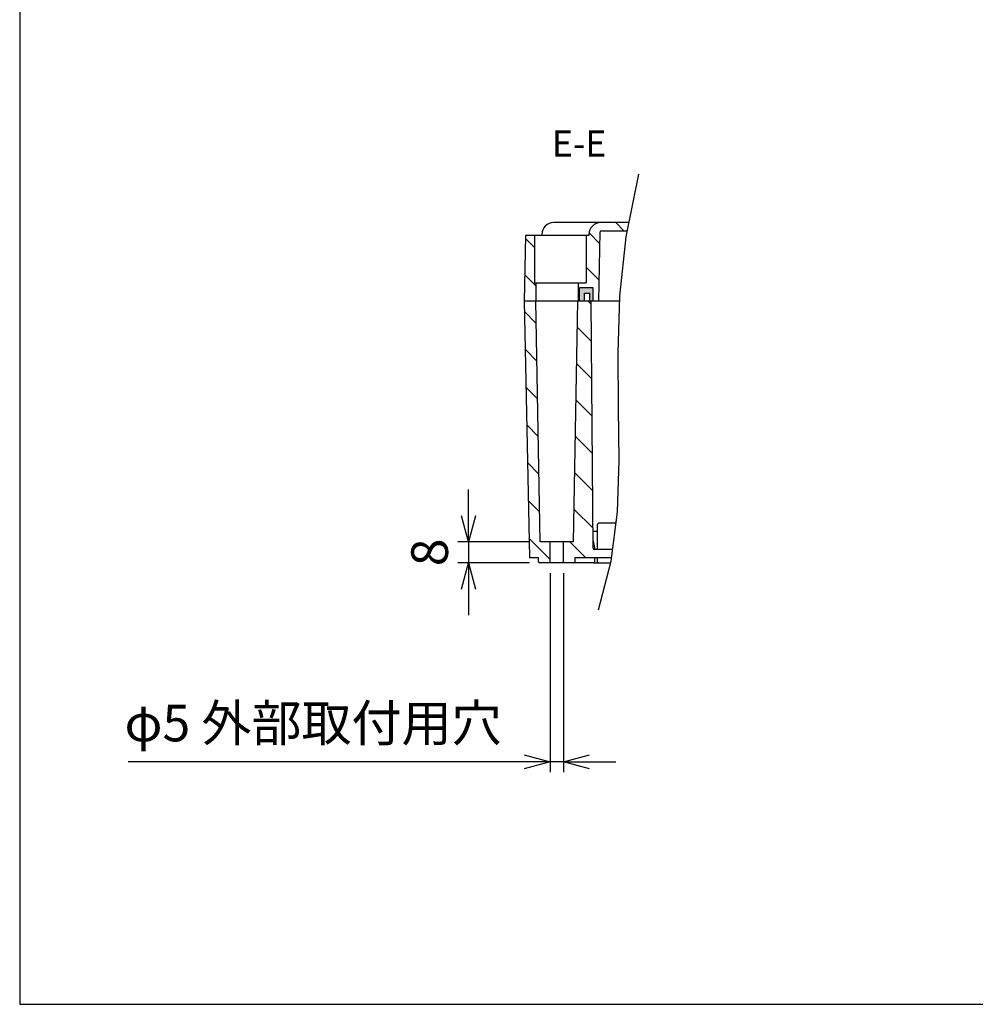
# Model space of a CAD drawing. Units: millimetres. Extents: x 0 to 3249, y 0 to 1120.
# Drawn here: x 1637 to 2002, y 0 to 376 of the extents above; entities that cross this region are included whole.
import ezdxf

# ---------------------------------------------------------------- set-up
doc = ezdxf.new("R2010")
doc.units = ezdxf.units.MM
doc.header["$LTSCALE"] = 4
doc.linetypes.add('AM_ISO08W050', pattern=[18, 12, -1.5, 3, -1.5])
doc.linetypes.add('CENTER', pattern=[2, 1.25, -0.25, 0.25, -0.25])
for name, color, linetype, lineweight in [('AM_10', 7, 'AM_ISO08W050', 50), ('AM_4', 3, 'Continuous', 25), ('AM_5', 3, 'Continuous', 25), ('AM_8', 1, 'Continuous', 25), ('ｶﾞｽｹｯﾄ', 5, 'Continuous', 25), ('ﾄｯﾌﾟｶﾊﾞｰ', 7, 'Continuous', 25), ('ﾎﾞﾃﾞｨｰ', 2, 'Continuous', 25)]:
    doc.layers.add(name, color=color, linetype=linetype, lineweight=lineweight)
doc.styles.add('ACISOTS', font='isocp.shx', dxfattribs={"height": 1, "bigfont": 'extfont.shx'})
doc.styles.get("Standard").update_dxf_attribs({"font": 'ISOCP.SHX', "bigfont": 'EXTFONT.SHX'})
doc.dimstyles.new('AM_ISO$0', dxfattribs={"dimtxt": 3.5, "dimasz": 2.5, "dimexe": 1, "dimexo": 1, "dimgap": 1.5, "dimtad": 1, "dimdsep": 46, "dimtxsty": 'STANDARD', "dimblk": 'OPEN30', "dimcen": 0, "dimclrd": 3, "dimclre": 3, "dimclrt": 2, "dimadec": 0, "dimazin": 2, "dimtp": 0.1, "dimtm": 0.1, "dimtfac": 0.71, "dimtmove": 0, "dimatfit": 3, "dimldrblk": 'OPEN30', "dimfxl": 1, "dimlwd": -1, "dimlwe": -1, "dimarcsym": 0})
pattern_1 = [(315, (942.039491560591, 1208.931974730507), (7.071067811865476, 7.071067811865473), [])]

# ---------------------------------------------------------------- blocks, each defined once
blk = doc.blocks.new('TK-A3')
blk.add_lwpolyline([(0, 0), (403, 0), (403, 280), (0, 280.0000000000001)], close=True)
blk = doc.blocks.new('_Open30')
at = {"color": 0, "linetype": 'ByBlock', "lineweight": -2}
for p, q in [((-1, 0.26794919), (0, 0)), ((0, 0), (-1, -0.26794919)), ((0, 0), (-1, 0))]:
    blk.add_line(p, q, dxfattribs=at)
blk = doc.blocks.new('*D40')
at = {"layer": 'AM_5', "color": 3}
for p, q in [((1839.655828335935, 164.6437334274487), (1839.655828335935, 88.64373342744784)), ((1844.655828335935, 164.6437334274487), (1844.655828335935, 88.64373342744784)), ((1829.655828335935, 92.64373342744784), (1678.389161669268, 92.64373342744784)), ((1844.655828335935, 92.64373342744784), (1839.655828335935, 92.64373342744784)), ((1854.655828335935, 92.64373342744784), (1864.655828335935, 92.64373342744784))]:
    blk.add_line(p, q, dxfattribs=at)
at = {"layer": 'Defpoints', "color": 0}
for p in [(1839.655828335935, 168.6437334274487), (1844.655828335935, 168.6437334274487), (1844.655828335935, 92.64373342744784)]:
    blk.add_point(p, dxfattribs=at)
at = {"layer": 'AM_5', "color": 3, "xscale": 10, "yscale": 10, "zscale": 10}
blk.add_blockref('_Open30', (1839.655828335935, 92.64373342744784), dxfattribs=at)
at = {"layer": 'AM_5', "color": 3, "xscale": 10, "yscale": 10, "zscale": 10, "rotation": 180}
blk.add_blockref('_Open30', (1844.655828335935, 92.64373342744784), dxfattribs=at)
at = {"layer": 'AM_5', "color": 2, "insert": (1749.022495002602, 105.6437334274478), "char_height": 14, "attachment_point": 5}
blk.add_mtext('φ5 外部取付用穴', dxfattribs=at)
blk = doc.blocks.new('*S82')
at = {"layer": 'AM_10', "color": 7, "linetype": 'CENTER'}
for p, q in [((1989.675631295767, 602.7020710784186), (2009.675631295768, 602.7020710784186)), ((2369.675631295768, 602.7020710784186), (2349.675631295768, 602.7020710784186))]:
    blk.add_line(p, q, dxfattribs=at)
at = {"layer": 'AM_10', "color": 1, "linetype": 'CENTER'}
blk.add_line((2009.675631295768, 602.7020710784186), (2349.675631295768, 602.7020710784186), dxfattribs=at)
at = {"layer": 'AM_10', "color": 7, "linetype": 'AM_ISO08W050'}
for p, q in [((1999.675631295768, 592.7020710784185), (1999.675631295768, 582.7020710784186)), ((2359.675631295768, 592.7020710784185), (2359.675631295768, 582.7020710784186))]:
    blk.add_line(p, q, dxfattribs=at)
at = {"layer": 'AM_10', "color": 7, "linetype": 'Continuous', "extrusion": (0, 0, -1)}
blk.add_trace([(-1998.359106325768, 592.7020710784185), (-2000.992156265768, 592.7020710784185), (-1999.675631295768, 602.7020710784186)], dxfattribs=at)
at = {"layer": 'AM_10', "color": 7, "linetype": 'Continuous'}
blk.add_trace([(2360.992156265768, 592.7020710784185), (2358.359106325768, 592.7020710784185), (2359.675631295768, 602.7020710784186)], dxfattribs=at)
at = {"layer": 'AM_10', "color": 7, "char_height": 10, "attachment_point": 5, "style": 'ACISOTS'}
for s, insert in [('A', (1999.675631295768, 572.7020710784186)), ('A', (2359.675631295768, 572.7020710784186)), ('A-A', (2179.546812320404, 324.6797881588659))]:
    blk.add_mtext(s, dxfattribs=dict(at, insert=insert))
blk = doc.blocks.new('*S90')
at = {"layer": 'AM_10', "color": 7, "linetype": 'CENTER'}
for p, q in [((1989.675631295767, 475.2020710784188), (2009.675631295768, 475.2020710784188)), ((2369.675631295768, 475.2020710784188), (2349.675631295768, 475.2020710784188))]:
    blk.add_line(p, q, dxfattribs=at)
at = {"layer": 'AM_10', "color": 1, "linetype": 'CENTER'}
blk.add_line((2009.675631295768, 475.2020710784188), (2349.675631295768, 475.2020710784188), dxfattribs=at)
at = {"layer": 'AM_10', "color": 7, "linetype": 'AM_ISO08W050'}
for p, q in [((1999.675631295768, 465.2020710784188), (1999.675631295768, 455.2020710784188)), ((2359.675631295768, 465.2020710784188), (2359.675631295768, 455.2020710784188))]:
    blk.add_line(p, q, dxfattribs=at)
at = {"layer": 'AM_10', "color": 7, "linetype": 'Continuous', "extrusion": (0, 0, -1)}
blk.add_trace([(-1998.359106325768, 465.2020710784188), (-2000.992156265768, 465.2020710784188), (-1999.675631295768, 475.2020710784188)], dxfattribs=at)
at = {"layer": 'AM_10', "color": 7, "linetype": 'Continuous'}
blk.add_trace([(2360.992156265768, 465.2020710784188), (2358.359106325768, 465.2020710784188), (2359.675631295768, 475.2020710784188)], dxfattribs=at)
at = {"layer": 'AM_10', "color": 7, "char_height": 10, "attachment_point": 5, "style": 'ACISOTS'}
for s, insert in [('E', (1999.675631295768, 445.2020710784188)), ('E', (2359.675631295768, 445.2020710784188)), ('E-E', (1850.632219769053, 327.5294036561777))]:
    blk.add_mtext(s, dxfattribs=dict(at, insert=insert))
blk = doc.blocks.new('*D64')
at = {"layer": 'AM_5', "color": 3}
for p, q in [((1808.371927152193, 186.6437334274483), (1808.371927152193, 196.6437334274484)), ((1831.755828335936, 176.6437334274483), (1804.371927152194, 176.6437334274483)), ((1808.371927152193, 176.6437334274483), (1808.371927152193, 168.6437334274488)), ((1831.755828335936, 168.6437334274488), (1804.371927152194, 168.6437334274488)), ((1808.371927152193, 158.6437334274488), (1808.371927152193, 148.6437334274488))]:
    blk.add_line(p, q, dxfattribs=at)
at = {"layer": 'Defpoints', "color": 0}
for p in [(1835.755828335936, 176.6437334274483), (1808.371927152193, 168.6437334274488), (1835.755828335936, 168.6437334274488)]:
    blk.add_point(p, dxfattribs=at)
at = {"layer": 'AM_5', "color": 3, "xscale": 10, "yscale": 10, "zscale": 10}
for p, rotation in [((1808.371927152193, 176.6437334274483), 270), ((1808.371927152193, 168.6437334274488), 90)]:
    blk.add_blockref('_Open30', p, dxfattribs=dict(at, rotation=rotation))
at = {"layer": 'AM_5', "color": 2, "insert": (1795.371927152193, 172.643733427448), "char_height": 14, "attachment_point": 5, "rotation": 90}
blk.add_mtext('8', dxfattribs=at)
blk = doc.blocks.new('*S83')
at = {"layer": 'AM_10', "color": 7, "linetype": 'CENTER'}
for p, q in [((1989.675631295767, 602.7020710784186), (2009.675631295768, 602.7020710784186)), ((2369.675631295768, 602.7020710784186), (2349.675631295768, 602.7020710784186))]:
    blk.add_line(p, q, dxfattribs=at)
at = {"layer": 'AM_10', "color": 1, "linetype": 'CENTER'}
blk.add_line((2009.675631295768, 602.7020710784186), (2349.675631295768, 602.7020710784186), dxfattribs=at)
at = {"layer": 'AM_10', "color": 7, "linetype": 'AM_ISO08W050'}
for p, q in [((1999.675631295768, 592.7020710784185), (1999.675631295768, 582.7020710784186)), ((2359.675631295768, 592.7020710784185), (2359.675631295768, 582.7020710784186))]:
    blk.add_line(p, q, dxfattribs=at)
at = {"layer": 'AM_10', "color": 7, "linetype": 'Continuous', "extrusion": (0, 0, -1)}
blk.add_trace([(-1998.359106325768, 592.7020710784185), (-2000.992156265768, 592.7020710784185), (-1999.675631295768, 602.7020710784186)], dxfattribs=at)
at = {"layer": 'AM_10', "color": 7, "linetype": 'Continuous'}
blk.add_trace([(2360.992156265768, 592.7020710784185), (2358.359106325768, 592.7020710784185), (2359.675631295768, 602.7020710784186)], dxfattribs=at)
at = {"layer": 'AM_10', "color": 7, "char_height": 10, "attachment_point": 5, "style": 'ACISOTS'}
for s, insert in [('A', (1999.675631295768, 572.7020710784186)), ('A', (2359.675631295768, 572.7020710784186)), ('A-A', (2179.546812320404, 324.6797881588659))]:
    blk.add_mtext(s, dxfattribs=dict(at, insert=insert))
blk = doc.blocks.new('*S91')
at = {"layer": 'AM_10', "color": 7, "linetype": 'CENTER'}
for p, q in [((1989.675631295767, 475.2020710784188), (2009.675631295768, 475.2020710784188)), ((2369.675631295768, 475.2020710784188), (2349.675631295768, 475.2020710784188))]:
    blk.add_line(p, q, dxfattribs=at)
at = {"layer": 'AM_10', "color": 1, "linetype": 'CENTER'}
blk.add_line((2009.675631295768, 475.2020710784188), (2349.675631295768, 475.2020710784188), dxfattribs=at)
at = {"layer": 'AM_10', "color": 7, "linetype": 'AM_ISO08W050'}
for p, q in [((1999.675631295768, 465.2020710784188), (1999.675631295768, 455.2020710784188)), ((2359.675631295768, 465.2020710784188), (2359.675631295768, 455.2020710784188))]:
    blk.add_line(p, q, dxfattribs=at)
at = {"layer": 'AM_10', "color": 7, "linetype": 'Continuous', "extrusion": (0, 0, -1)}
blk.add_trace([(-1998.359106325768, 465.2020710784188), (-2000.992156265768, 465.2020710784188), (-1999.675631295768, 475.2020710784188)], dxfattribs=at)
at = {"layer": 'AM_10', "color": 7, "linetype": 'Continuous'}
blk.add_trace([(2360.992156265768, 465.2020710784188), (2358.359106325768, 465.2020710784188), (2359.675631295768, 475.2020710784188)], dxfattribs=at)
at = {"layer": 'AM_10', "color": 7, "char_height": 10, "attachment_point": 5, "style": 'ACISOTS'}
for s, insert in [('E', (1999.675631295768, 445.2020710784188)), ('E', (2359.675631295768, 445.2020710784188)), ('E-E', (1850.632219769053, 327.5294036561777))]:
    blk.add_mtext(s, dxfattribs=dict(at, insert=insert))

msp = doc.modelspace()

# ---------------------------------------------------------------- hatches: boundary and pattern name
at = {"layer": 'AM_8'}
h = msp.add_hatch(dxfattribs=at)
h.set_pattern_fill('_U', color=256, scale=10, angle=315, style=0, pattern_type=0)
h.set_pattern_definition([(315, (945.8048562204366, 1175.028704722966), (7.071067811865476, 7.071067811865473), [])])
edge = h.paths.add_edge_path()
edge.add_line((1869.675631295767, 298.6437334274483), (1869.041055716927, 295.5437334274479))
edge.add_line((1869.041055716927, 295.5437334274479), (1859.146621020673, 295.5437334274484))
edge.add_arc((1859.146621020673, 295.0437334274488), 0.4999999999999831, 90.00000000002605, 178.9351453066226)
edge.add_line((1858.646707370792, 295.0530255027247), (1858.155828335935, 268.6437334274483))
edge.add_line((1858.155828335935, 268.6437334274483), (1855.955828335935, 268.6437334274483))
edge.add_line((1855.955828335935, 268.6437334274483), (1855.955828335935, 273.6437334274483))
edge.add_line((1855.955828335935, 273.6437334274483), (1850.855828335935, 273.6437334274483))
edge.add_line((1850.855828335935, 273.6437334274483), (1850.855828335935, 268.6437334274483))
edge.add_line((1850.855828335935, 268.6437334274483), (1850.248055118747, 268.6437334274483))
edge.add_line((1850.248055118747, 268.6437334274483), (1850.248055118747, 275.6437334274483))
edge.add_line((1850.248055118747, 275.6437334274483), (1853.399032533205, 275.6437334274483))
edge.add_line((1853.399032533205, 275.6437334274483), (1853.399032533205, 293.6437334274483))
edge.add_line((1853.399032533205, 293.6437334274483), (1854.405828335935, 293.6437334274483))
edge.add_line((1854.405828335935, 293.6437334274483), (1854.405828335935, 294.1437334274483))
edge.add_arc((1858.905828335935, 294.1437334274483), 4.5, 90, 180, ccw=False)
edge.add_line((1858.905828335935, 298.6437334274483), (1869.675631295767, 298.6437334274483))
h = msp.add_hatch(dxfattribs=at)
h.set_pattern_fill('_USER', color=256, scale=10, angle=315, style=0, pattern_type=0)
h.set_pattern_definition(pattern_1)
h.paths.add_polyline_path([(1833.555828335935, 293.6437334274483), (1833.555828335935, 275.6437334274483), (1834.075064433115, 275.6437334274483), (1834.075064433115, 268.6437334274483), (1829.655828335935, 268.6437334274483), (1830.155828335935, 293.6437334274483)])
h = msp.add_hatch(dxfattribs=at)
h.set_pattern_fill('_U', color=256, scale=10, angle=315, style=0, pattern_type=0)
h.set_pattern_definition(pattern_1)
edge = h.paths.add_edge_path()
edge.add_line((1839.655828335935, 176.6437334274483), (1839.655828335935, 168.6437334274483))
edge.add_line((1839.655828335935, 168.6437334274483), (1835.655828335935, 168.6437334274483))
edge.add_arc((1835.655828335935, 169.1437334274487), 0.5, -179.99999999997397, -89.99999999998698, ccw=False)
edge.add_line((1835.155828335935, 169.1437334274483), (1835.155828335935, 170.6437334274483))
edge.add_line((1835.155828335935, 170.6437334274483), (1831.655828335935, 170.6437334274483))
edge.add_line((1831.655828335935, 170.6437334274483), (1829.655828335935, 268.6437334274483))
edge.add_line((1829.655828335935, 268.6437334274483), (1834.155828335935, 268.6437334274483))
edge.add_line((1834.155828335935, 268.6437334274483), (1835.755828335935, 176.6437334274483))
edge.add_line((1835.755828335935, 176.6437334274483), (1839.655828335935, 176.6437334274483))
h = msp.add_hatch(dxfattribs=at)
h.set_pattern_fill('_U', color=256, scale=10, angle=315, style=0, pattern_type=0)
h.set_pattern_definition(pattern_1)
edge = h.paths.add_edge_path()
edge.add_line((1863.462527357375, 173.7437334274486), (1863.07813856913, 170.6437334274483))
edge.add_line((1863.07813856913, 170.6437334274483), (1849.155828335935, 170.6437334274483))
edge.add_line((1849.155828335935, 170.6437334274483), (1849.155828335935, 169.1437334274483))
edge.add_arc((1848.655828335935, 169.1437334274483), 0.5, -90, 0, ccw=False)
edge.add_line((1848.655828335935, 168.6437334274483), (1844.655828335935, 168.6437334274487))
edge.add_line((1844.655828335935, 168.6437334274487), (1844.655828335935, 176.6437334274483))
edge.add_line((1844.655828335935, 176.6437334274483), (1848.555828335936, 176.6437334274483))
edge.add_line((1848.555828335936, 176.6437334274483), (1850.155828335935, 268.6437334274483))
edge.add_line((1850.155828335935, 268.6437334274483), (1855.206338593152, 268.6437334274483))
edge.add_line((1855.206338593152, 268.6437334274483), (1856.049879838448, 174.2392659080888))
edge.add_arc((1856.54985987932, 174.2437334274484), 0.4999999999996552, 180.5119468204185, 270.000000000026)
edge.add_line((1856.54985987932, 173.7437334274486), (1863.462527357375, 173.7437334274486))
at = {"layer": 'ｶﾞｽｹｯﾄ'}
msp.add_hatch(color=256, dxfattribs=at).paths.add_polyline_path([(1855.955828335936, 273.6437334274483), (1855.955828335935, 268.6437334274483), (1854.728395234889, 268.6437334274483), (1854.728395234889, 271.6437334274483), (1852.710296018862, 271.6437334274483), (1852.710296018862, 268.6437334274483), (1850.855828335935, 268.6437334274483), (1850.855828335935, 273.6437334274483)])

# ---------------------------------------------------------------- linework, layer by layer
at = {"layer": 'AM_4'}
msp.add_lwpolyline([(1858.018113588559, 150.6738938562339), (1862.902315896489, 169.2257672904156), (1865.253969250563, 188.1912668590239), (1865.9172565181, 207.6852885830526), (1865.73636056642, 227.8227284834957), (1865.555464262844, 248.7184825813478), (1866.218750474692, 270.4874468976054), (1868.570402069282, 293.2445174532631), (1873.454601913936, 317.1045902693131)], dxfattribs=at)
at = {"layer": 'ﾄｯﾌﾟｶﾊﾞｰ'}
for p, q in [((1869.675631295768, 298.6437334274478), (1840.905828335935, 298.6437334274483)), ((1830.155828335935, 293.6437334274483), (1829.655828335935, 268.6437334274483)), ((1854.405828335935, 293.6437334274483), (1830.155828335935, 293.6437334274483)), ((1833.555828335935, 293.6437334274483), (1833.555828335935, 275.6437334274483)), ((1836.405828335935, 294.1437334274483), (1836.405828335935, 293.6437334274483)), ((1853.399032533205, 293.6437334274483), (1853.399032533205, 275.6437334274483)), ((1854.405828335935, 294.1437334274483), (1854.405828335935, 293.6437334274483)), ((1858.155828335935, 268.6437334274483), (1858.646707370792, 295.0530255027247)), ((1859.146621020673, 295.5437334274484), (1869.041055716927, 295.5437334274479)), ((1833.555828335935, 275.6437334274483), (1853.399032533205, 275.6437334274483)), ((1834.075064433115, 275.6437334274483), (1834.075064433115, 268.6437334274483)), ((1850.248055118747, 275.6437334274483), (1850.248055118747, 268.6437334274483)), ((1855.955828335936, 273.6437334274483), (1850.855828335935, 273.6437334274483)), ((1850.855828335935, 268.6437334274483), (1850.855828335935, 273.6437334274483)), ((1855.955828335935, 268.6437334274483), (1855.955828335935, 273.6437334274483)), ((1866.162573722064, 268.6437334274483), (1829.655828335935, 268.6437334274483))]:
    msp.add_line(p, q, dxfattribs=at)
for centre, radius, end in [((1840.905828335935, 294.1437334274483), 4.5, 180), ((1858.905828335935, 294.1437334274483), 4.5, 180), ((1859.146621020673, 295.0437334274484), 0.5, 178.9351453065185)]:
    msp.add_arc(centre, radius, 90, end, dxfattribs=at)
at = {"layer": 'ﾎﾞﾃﾞｨｰ'}
for p, q in [((1852.710296018862, 268.6437334274483), (1852.710296018862, 271.6437334274483)), ((1852.710296018862, 271.6437334274483), (1854.728395234889, 271.6437334274483)), ((1854.728395234889, 268.6437334274483), (1854.728395234889, 271.6437334274483)), ((1829.655828335935, 268.6437334274483), (1831.655828335935, 170.6437334274483)), ((1835.755828335935, 176.6437334274483), (1834.155828335935, 268.6437334274483)), ((1848.555828335936, 176.6437334274483), (1850.155828335935, 268.6437334274483)), ((1856.049879838447, 174.2392659080883), (1855.206338593152, 268.6437334274483)), ((1855.991759849262, 180.7437334274487), (1857.655828335936, 180.7437334274487)), ((1857.655828335936, 173.7437334274486), (1857.655828335936, 183.2437334274486)), ((1864.702491190421, 183.7437334274482), (1858.155828335936, 183.7437334274486)), ((1856.026176684744, 176.891991683407), (1856.655828335935, 173.7437334274486)), ((1848.555828335936, 176.6437334274483), (1835.755828335935, 176.6437334274483)), ((1839.655828335935, 168.6437334274483), (1839.655828335935, 176.6437334274483)), ((1844.655828335935, 168.6437334274483), (1844.655828335935, 176.6437334274483)), ((1863.462527357375, 173.7437334274486), (1856.54985987932, 173.7437334274486)), ((1831.655828335935, 170.6437334274483), (1835.155828335935, 170.6437334274483)), ((1835.155828335935, 169.1437334274483), (1835.155828335935, 170.6437334274483)), ((1849.155828335935, 170.6437334274483), (1863.056083815528, 170.6437334274483)), ((1849.155828335935, 169.1437334274483), (1849.155828335935, 170.6437334274483)), ((1856.655828335935, 169.1437334274483), (1856.655828335935, 170.6437334274483)), ((1857.555828335935, 170.6437334274483), (1857.555828335935, 169.1437334274483)), ((1860.905828335935, 170.6437334274483), (1863.07813856913, 170.6437334274483)), ((1856.155828335935, 168.6437334274483), (1835.655828335935, 168.6437334274487)), ((1856.155828335935, 168.6437334274483), (1862.749082254244, 168.6437334274483))]:
    msp.add_line(p, q, dxfattribs=at)
for centre, start, end in [((1858.155828335936, 183.2437334274486), 90, 180), ((1856.54985987932, 174.2437334274486), 180.511946820454, 270), ((1835.655828335935, 169.1437334274483), 180, 270), ((1848.655828335935, 169.1437334274483), 270, 0), ((1856.155828335935, 169.1437334274483), 270, 0), ((1858.055828335935, 169.1437334274483), 180, 270)]:
    msp.add_arc(centre, 0.5, start, end, dxfattribs=at)

# ---------------------------------------------------------------- block references
at = {"lineweight": 0, "xscale": 4, "yscale": 4, "zscale": 4}
msp.add_blockref('TK-A3', (1637.000001447912, 1.1759757399e-06), dxfattribs=at)
at = {"layer": 'AM_10'}
for name in ['*S82', '*S83', '*S90', '*S91']:
    msp.add_blockref(name, (0, 0), dxfattribs=at)

# ---------------------------------------------------------------- dimensions: what is measured, and where the dimension line sits
at = {"layer": 'AM_5'}
dim = msp.add_linear_dim(base=(1808.371927152193, 168.6437334274488), p1=(1835.755828335935, 176.6437334274483), p2=(1835.755828335935, 168.6437334274487), angle=90.00000000000006, dimstyle='AM_ISO$0', override={"dimscale": 4}, dxfattribs=at)
dim.commit()
dim.dimension.update_dxf_attribs({"geometry": '*D64', "text_midpoint": (1808.371927152193, 172.643733427448), "dimtype": 160})
dim = msp.add_linear_dim(base=(1844.655828335935, 92.64373342744784), p1=(1839.655828335935, 168.6437334274487), p2=(1844.655828335935, 168.6437334274487), text='φ<> 外部取付用穴', dimstyle='AM_ISO$0', override={"dimscale": 4}, dxfattribs=at)
dim.commit()
dim.dimension.update_dxf_attribs({"geometry": '*D40', "text_midpoint": (1749.022495002602, 92.64373342744784), "dimtype": 160})

doc.saveas('drawing.dxf')
